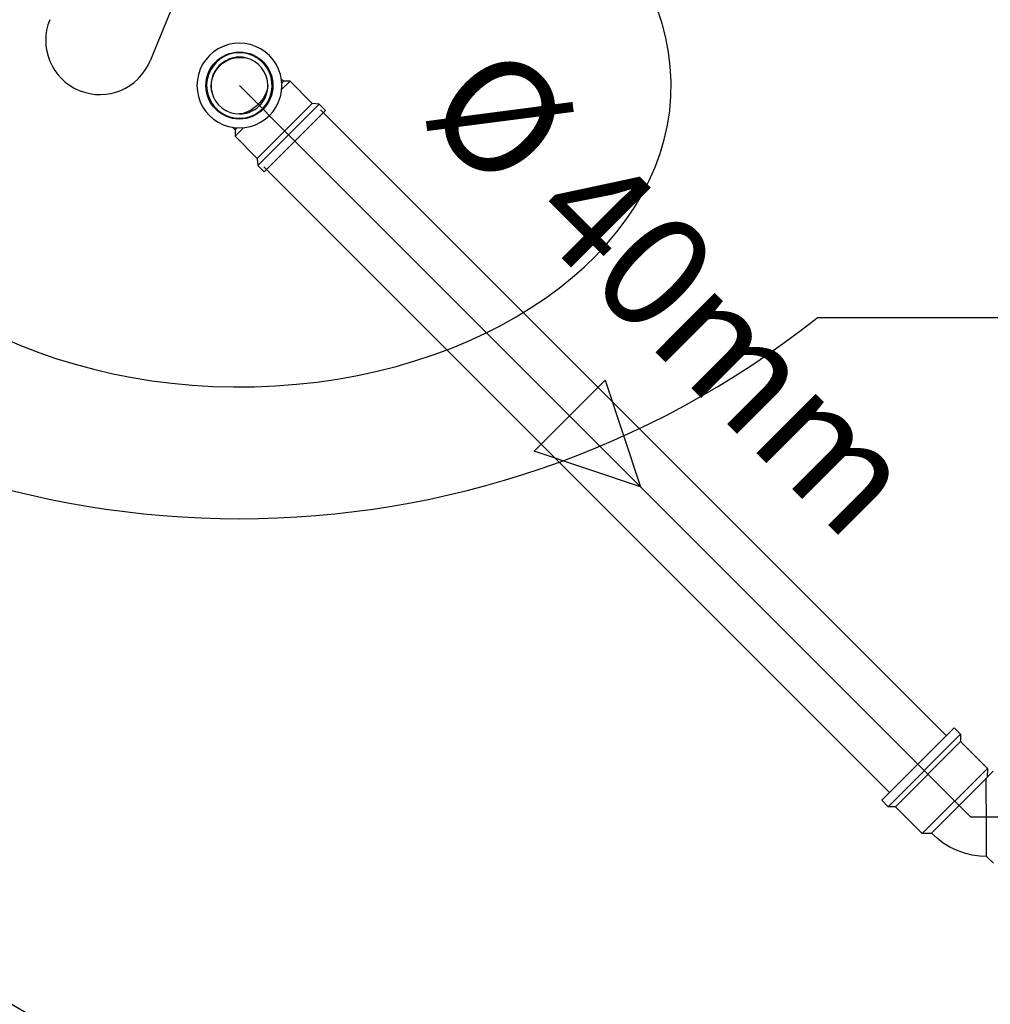
# Model space of a CAD drawing. Extents: x 37 to 356, y 44 to 90.
# Drawn here: x 344 to 344, y 80 to 81 of the extents above; entities that cross this region are included whole.
import ezdxf

# ---------------------------------------------------------------- set-up
doc = ezdxf.new("R2010")
doc.units = 0
doc.header["$MEASUREMENT"] = 0
doc.layers.get('0').update_dxf_attribs({"linetype": 'CONTINUOUS'})
doc.layers.add('ABERTURAS', color=2, linetype='CONTINUOUS')
doc.layers.add('Escoto Impr', color=250, linetype='CONTINUOUS')
doc.styles.get("Standard").update_dxf_attribs({"font": 'stylu.ttf'})

msp = doc.modelspace()

# ---------------------------------------------------------------- linework, layer by layer
at = {"layer": 'ABERTURAS'}
for p, q in [((343.7290591553451, 81.09535130635868), (343.6526825244291, 80.90966458572984)), ((344.1346475189257, 80.78175318217063), (343.9846475189256, 80.78175318217063))]:
    msp.add_line(p, q, dxfattribs=at)
msp.add_circle((343.6971475189257, 80.89743436345498), 0.01667635144198698, dxfattribs=at)
for centre, radius, start, end in [((343.6277246458658, 80.91993025617239), 0.02698665766696706, 157.641662500535, 337.641662500535), ((343.6971475189257, 81.14547193814951), 0.4636243991108572, 231.675537113285, 308.3244628866817), ((343.2346475189256, 79.83335850051874), 0.7000000000000028, 4.096043758152076, 89.99999999999838)]:
    msp.add_arc(centre, radius, start, end, dxfattribs=at)
msp.add_ellipse((343.6971475189257, 80.89743436345543), major_axis=(0.2149058199119622, 1.464524378586234e-15), ratio=0.6979801666676794, start_param=1.794603987953888, end_param=7.797627126718702, dxfattribs=at)
at = {"layer": 'Escoto Impr', "linetype": 'Continuous'}
for p, q in [((343.6890705461081, 80.9169339179237), (343.6865944422082, 80.91571283778705)), ((343.6890721087133, 80.91693496202352), (343.686595439751, 80.91571360322871)), ((343.6916848492522, 80.91782135527707), (343.6890705461081, 80.9169339179237)), ((343.6916870084579, 80.9178226018957), (343.6890721087133, 80.91693496202352)), ((343.694392620189, 80.91835996554804), (343.6916848492522, 80.91782135527707)), ((343.694395397325, 80.91836133508092), (343.6916870084579, 80.9178226018957)), ((343.697147528207, 80.91854053296551), (343.694392620189, 80.91835996554804)), ((343.6971509340304, 80.91854194370501), (343.694395397325, 80.91836133508092)), ((343.6999024360661, 80.91835996797093), (343.697147528207, 80.91854053296551)), ((343.6999064705769, 80.91836133750436), (343.6971509340304, 80.91854194370501)), ((343.7026102065292, 80.9178213600814), (343.6999024360661, 80.91835996797093)), ((343.7026148589703, 80.91782260670112), (343.6999064705769, 80.91836133750436)), ((343.7052245088928, 80.91693392502725), (343.7026102065292, 80.9178213600814)), ((343.7052297579341, 80.9169349691287), (343.7026148589703, 80.91782260670112)), ((343.7077006117188, 80.9157128470683), (343.7052245088928, 80.91693392502725)), ((343.7077064258223, 80.91571361251208), (343.7052297579341, 80.9169349691287)), ((343.6822232099028, 80.91235867247792), (343.6804024590818, 80.91028250431725)), ((343.6822232099028, 80.91235867247792), (343.6804028744938, 80.9102829780038)), ((343.6842993780634, 80.91417942329885), (343.6822232099028, 80.91235867247792)), ((343.6842989043769, 80.91417900788684), (343.6822232099028, 80.91235867247792)), ((343.6865944422082, 80.91571283778705), (343.6842989043769, 80.91417900788684)), ((343.686595439751, 80.91571360322871), (343.6842993780634, 80.91417942329885)), ((343.691760811624, 80.91282871653671), (343.6895265658957, 80.91185392429483)), ((343.6941153876255, 80.91345962423587), (343.691760811624, 80.91282871653671)), ((343.696537696563, 80.91373255395688), (343.6941153876255, 80.91345962423587)), ((343.6989736280576, 80.91364140890074), (343.696537696563, 80.91373255395688)), ((343.7013687674252, 80.91318822509743), (343.6989736280576, 80.91364140890074)), ((343.7036696112098, 80.91238312592422), (343.7013687674252, 80.91318822509743)), ((343.7058247623635, 80.91124409596627), (343.7036696112098, 80.91238312592422)), ((343.7099961482012, 80.91417901918697), (343.7077006117188, 80.9157128470683)), ((343.7100024861606, 80.91417943460156), (343.7077064258223, 80.91571361251208)), ((343.7120718410743, 80.91235868560358), (343.7099961482012, 80.91417901918697)), ((343.7120786527199, 80.91235868560658), (343.7100024861606, 80.91417943460156)), ((343.7138921746577, 80.91028299273042), (343.7120718410743, 80.91235868560358)), ((343.7138994017149, 80.91028251904723), (343.7120786527199, 80.91235868560658)), ((343.678868279152, 80.9079864426297), (343.6776469203571, 80.90550977366735)), ((343.6788690445936, 80.90798744017245), (343.677647964457, 80.9055113362726)), ((343.6804024590818, 80.91028250431725), (343.678868279152, 80.9079864426297)), ((343.6804028744938, 80.9102829780038), (343.6788690445936, 80.90798744017245)), ((343.6840248596226, 80.90711932258253), (343.6827279580858, 80.90505531648493)), ((343.6856148998168, 80.90896698256387), (343.6840248596226, 80.90711932258253)), ((343.6874625597982, 80.91055702275813), (343.6856148998168, 80.90896698256387)), ((343.6871653866347, 80.90741649574603), (343.6858605523158, 80.90591370930167)), ((343.6860888078978, 80.90580862452822), (343.6873437739449, 80.90723810843579)), ((343.688668173079, 80.90872133006485), (343.6871653866347, 80.90741649574603)), ((343.6873437739449, 80.90723810843579), (343.6887732578525, 80.90849307448286)), ((343.6895265658957, 80.91185392429483), (343.6874625597982, 80.91055702275813)), ((343.6903391780184, 80.90980239524227), (343.688668173079, 80.90872133006485)), ((343.6887732578525, 80.90849307448286), (343.6903521389783, 80.9095514688688)), ((343.6921453395074, 80.91063830168387), (343.6903391780184, 80.90980239524227)), ((343.6903521389783, 80.9095514688688), (343.6920526712893, 80.910394692191)), ((343.6920526712893, 80.910394692191), (343.6938449709487, 80.9110079262964)), ((343.6940509214382, 80.9112125104241), (343.6921453395074, 80.91063830168387)), ((343.6938449709487, 80.9110079262964), (343.6961952440505, 80.91142403617789)), ((343.6940509214382, 80.9112125104241), (343.6938449709487, 80.9110079262964)), ((343.6948188817523, 80.91136388967344), (343.6940509214382, 80.9112125104241)), ((343.6955940381607, 80.91147256905191), (343.6948188817523, 80.91136388967344)), ((343.6963740183469, 80.91153821595329), (343.6955940381607, 80.91147256905191)), ((343.6961952440505, 80.91142403617789), (343.6986512875183, 80.91143974406675)), ((343.6971564352318, 80.91156062946939), (343.6963740183469, 80.91153821595329)), ((343.6979388942786, 80.91153974100513), (343.6971564352318, 80.91156062946939)), ((343.6987190008216, 80.9114756144883), (343.6979388942786, 80.91153974100513)), ((343.6986512875183, 80.91143974406675), (343.7002626210385, 80.91121856404392)), ((343.6994943673948, 80.91136844617398), (343.6987190008216, 80.9114756144883)), ((343.7002626210385, 80.91121856404392), (343.6994943673948, 80.91136844617398)), ((343.7025436976725, 80.9105005589765), (343.7002626210385, 80.91121856404392)), ((343.7046712719468, 80.90940864854593), (343.7025436976725, 80.9105005589765)), ((343.7065845662451, 80.90797402494803), (343.7046712719468, 80.90940864854593)), ((343.7077860783708, 80.90979657927065), (343.7058247623635, 80.91124409596627)), ((343.7082289242065, 80.90623767053718), (343.7065845662451, 80.90797402494803)), ((343.7095097466731, 80.90807291096837), (343.7077860783708, 80.90979657927065)), ((343.7109572633687, 80.90611159496106), (343.7095097466731, 80.90807291096837)), ((343.7154260025391, 80.90798745624804), (343.7138921746577, 80.91028299273042)), ((343.7154335796254, 80.90798645870896), (343.7138994017149, 80.91028251904723)), ((343.716647080498, 80.9055113534221), (343.7154260025391, 80.90798745624804)), ((343.7166549362421, 80.90550979082077), (343.7154335796254, 80.90798645870896)), ((343.676759280485, 80.90289487392278), (343.6762205472997, 80.90018648505561)), ((343.6767605271036, 80.90289703312847), (343.6762219168327, 80.90018926219169)), ((343.6776469203571, 80.90550977366735), (343.676759280485, 80.90289487392278)), ((343.677647964457, 80.9055113362726), (343.6767605271036, 80.90289703312847)), ((343.6817531658439, 80.90282107075662), (343.6811222581448, 80.9004664947552)), ((343.6827279580858, 80.90505531648493), (343.6817531658439, 80.90282107075662)), ((343.6839435806968, 80.90243654287329), (343.6833693719566, 80.90053096094246)), ((343.6835739560843, 80.90073691143196), (343.6841871901896, 80.90252921109133)), ((343.6847794871384, 80.90424270436229), (343.6839435806968, 80.90243654287329)), ((343.6841871901896, 80.90252921109133), (343.6850304135119, 80.90422974340235)), ((343.6858605523158, 80.90591370930167), (343.6847794871384, 80.90424270436229)), ((343.6850304135119, 80.90422974340235), (343.6860888078978, 80.90580862452822)), ((343.7095573720738, 80.90424918709874), (343.7082289242065, 80.90623767053718)), ((343.7105319605749, 80.90206537889345), (343.7095573720738, 80.90424918709874)), ((343.7120962933267, 80.90395644380733), (343.7109572633687, 80.90611159496106)), ((343.7129013924999, 80.90165560002268), (343.7120962933267, 80.90395644380733)), ((343.7175345155521, 80.90289705105846), (343.716647080498, 80.9055113534221)), ((343.7175425738145, 80.90289489185686), (343.7166549362421, 80.90550979082077)), ((343.7180731234416, 80.90018928059538), (343.7175345155521, 80.90289705105846)), ((343.7180813046177, 80.9001865034635), (343.7175425738145, 80.90289489185686)), ((343.6762205472997, 80.90018648505561), (343.6760399386757, 80.89743094835029)), ((343.6760399386757, 80.89743094835029), (343.6762205448763, 80.8946754118038)), ((343.6762219168327, 80.90018926219169), (343.6760413494152, 80.89743435417373)), ((343.6760413494152, 80.89743435417373), (343.6762219144098, 80.89467944631457)), ((343.6811222581448, 80.9004664947552), (343.6808493284238, 80.89804418581768)), ((343.6808493284238, 80.89804418581768), (343.68094047348, 80.89560825432304)), ((343.6830436664274, 80.89820786403378), (343.6830212529113, 80.89742544714892)), ((343.6830212529113, 80.89742544714892), (343.6830421413756, 80.89664298810214)), ((343.6831093133288, 80.89898784422004), (343.6830436664274, 80.89820786403378)), ((343.6831022069821, 80.8966803109093), (343.6832447203485, 80.89912042841513)), ((343.6832179927072, 80.89976300062843), (343.6831093133288, 80.89898784422004)), ((343.6833693719566, 80.90053096094246), (343.6832179927072, 80.89976300062843)), ((343.6832447203485, 80.89912042841513), (343.6835739560843, 80.90073691143198)), ((343.6835739560843, 80.90073691143196), (343.6833693719566, 80.90053096094246)), ((343.6971475189257, 80.89743436345498, 0.03990999999999999), (343.6971475189257, 80.89743436345498)), ((343.7247671097988, 80.86981477258183), (343.6971475189257, 80.89743436345498)), ((343.7111248490055, 80.89974862995143), (343.7105319605749, 80.90206537889345)), ((343.7113191005441, 80.89736512197098), (343.710985467291, 80.89533900681091)), ((343.7113191005441, 80.89736512197098), (343.7111248490055, 80.89974862995143)), ((343.7112678395265, 80.89620747667166), (343.7113191005441, 80.89736512197098)), ((343.7133545763032, 80.89926046065521), (343.7129013924999, 80.90165560002268)), ((343.7134457213593, 80.89682452916055), (343.7133545763032, 80.89926046065521)), ((343.7192519490754, 80.89945496528495), (343.7178260036236, 80.90088091063151)), ((343.7180731210187, 80.89467946471827), (343.7182536884362, 80.89743437273623)), ((343.7182536884362, 80.89743437273623), (343.7180731234416, 80.90018928059538)), ((343.7180813021943, 80.89467543021169), (343.7182619108183, 80.89743096691703)), ((343.7182619108183, 80.89743096691703), (343.7180813046177, 80.9001865034635)), ((343.7186464164913, 80.89906675772008), (343.7181022783316, 80.89852106096863)), ((343.7181628126433, 80.89538786575406), (343.7223883244328, 80.89961337754355)), ((343.719057187984, 80.89947917836592), (343.7186464164913, 80.89906675772008)), ((343.7191419925139, 80.89956492468646), (343.719057187984, 80.89947917836592)), ((343.7223883244328, 80.89961337754355), (343.719141807358, 80.89956492206483)), ((343.7334355430099, 80.88856615896638), (343.7223883244328, 80.89961337754355)), ((343.6762205448763, 80.8946754118038), (343.6767592756796, 80.89196702341046)), ((343.6762219144098, 80.89467944631457), (343.6767605222993, 80.8919716758515)), ((343.68094047348, 80.89560825432304), (343.6813936572833, 80.89321311495557)), ((343.6813936572833, 80.89321311495557), (343.6821987564565, 80.8909122711709)), ((343.6830421413756, 80.89664298810214), (343.6831062678924, 80.89586288155914)), ((343.6833633183368, 80.89431926134215), (343.6831022069821, 80.8966803109093)), ((343.6831062678924, 80.89586288155914), (343.6832134362067, 80.89508751498596)), ((343.6832134362067, 80.89508751498596), (343.6833633183368, 80.8943192613422)), ((343.6833633183368, 80.8943192613422), (343.6840813234041, 80.89203818470827)), ((343.7103239942159, 80.89339400687824), (343.7090355524648, 80.89104558014361)), ((343.7101301234848, 80.89173419057576), (343.7105512482773, 80.89281373906256)), ((343.710985467291, 80.89533900681091), (343.7103239942159, 80.89339400687824)), ((343.7105512482773, 80.89281373906256), (343.7108826214929, 80.89392412758272)), ((343.7108826214929, 80.89392412758272), (343.7111220204887, 80.8950579083485)), ((343.7111220204887, 80.8950579083485), (343.7112678395265, 80.89620747667166)), ((343.7125418839391, 80.89204764422162), (343.7131727916383, 80.89440222022306)), ((343.7131727916383, 80.89440222022306), (343.7134457213593, 80.89682452916055)), ((343.7175345107478, 80.89197169378149), (343.7180731210187, 80.89467946471827)), ((343.7175425690091, 80.89196704134454), (343.7180813021943, 80.89467543021169)), ((343.6767592756796, 80.89196702341046), (343.677646913252, 80.88935212444655)), ((343.6767605222993, 80.8919716758515), (343.6776479573534, 80.88935737348785)), ((343.677646913252, 80.88935212444655), (343.6788682698686, 80.88687545655834)), ((343.6776479573534, 80.88935737348785), (343.6788690353123, 80.88688127066192)), ((343.6821987564565, 80.8909122711709), (343.6833377864144, 80.88875712001717)), ((343.6833377864144, 80.88875712001717), (343.6847853031101, 80.88679580400986)), ((343.6840813234041, 80.89203818470827), (343.6851732338347, 80.88991061043392)), ((343.6851732338347, 80.88991061043392), (343.6866078574326, 80.88799731613562)), ((343.6866078574326, 80.88799731613562), (343.6883442118435, 80.88635295817419)), ((343.7073877311228, 80.888926763081), (343.7053942712523, 80.88696081010798)), ((343.7083593784475, 80.88875167066755), (343.7058302117131, 80.88622250393321)), ((343.7060157234143, 80.86114633937073), (343.7334355430099, 80.88856615896638)), ((343.7064033451188, 80.85765774403058), (343.7369241383501, 80.88817853726192)), ((343.7071750367134, 80.88740684566731), (343.7074869560354, 80.8877288077896)), ((343.7090355524648, 80.89104558014361), (343.7073877311228, 80.888926763081)), ((343.7074869560354, 80.8877288077896), (343.707788519454, 80.8880604895279)), ((343.707788519454, 80.8880604895279), (343.708079424261, 80.88840155794156)), ((343.708079424261, 80.88840155794156), (343.7083593784475, 80.88875167066755)), ((343.7083593784475, 80.88875167066755), (343.7090305007811, 80.88969632200799)), ((343.7086801499663, 80.88590173241437), (343.7102701901606, 80.8877493923957)), ((343.7090305007811, 80.88969632200799), (343.7096220717555, 80.89069272305456)), ((343.7096220717555, 80.89069272305456), (343.7101301234848, 80.89173419057576)), ((343.7102701901606, 80.8877493923957), (343.7115670916972, 80.88981339849332)), ((343.7115670916972, 80.88981339849332), (343.7125418839391, 80.89204764422162)), ((343.7154259932578, 80.8868812867375), (343.7166470733944, 80.88935739063736)), ((343.715433570342, 80.88687547263761), (343.7166549291369, 80.88935214159997)), ((343.7166470733944, 80.88935739063736), (343.7175345107478, 80.89197169378149)), ((343.7166549291369, 80.88935214159997), (343.7175425690091, 80.89196704134454)), ((343.7369241383501, 80.88817853726192), (343.7334355430099, 80.88856615896638)), ((343.7400251119858, 80.88507756362623), (343.7369241383501, 80.88817853726192)), ((343.6788682698686, 80.88687545655834), (343.6804024477791, 80.88457939622009)), ((343.6788690353123, 80.88688127066192), (343.6804028631937, 80.88458573417954)), ((343.6804024477791, 80.88457939622009), (343.6822231967741, 80.88250322966074)), ((343.6804028631937, 80.88458573417954), (343.6822231967771, 80.88251004130638)), ((343.6847853031101, 80.88679580400986), (343.6865089714123, 80.8850721357076)), ((343.6865089714123, 80.8850721357076), (343.6884702874196, 80.88362461901197)), ((343.6883442118435, 80.88635295817419), (343.6903326952819, 80.88502451030688)), ((343.6884702874196, 80.88362461901197), (343.6906254385733, 80.88248558905403)), ((343.6903326952819, 80.88502451030688), (343.6925165034872, 80.8840499218058)), ((343.6925165034872, 80.8840499218058), (343.6948332524292, 80.8834570333752)), ((343.6948332524292, 80.8834570333752), (343.6972167604097, 80.88326278183654)), ((343.6991031431879, 80.88355988233855), (343.6972167604097, 80.88326278183654)), ((343.6972167604097, 80.88326278183654), (343.698374405709, 80.88331404285415)), ((343.698374405709, 80.88331404285415), (343.6995239740322, 80.883459861892)), ((343.7011943902554, 80.88426315922766), (343.6991031431879, 80.88355988233855)), ((343.6995239740322, 80.883459861892), (343.7006577547979, 80.88369926088772)), ((343.7006577547979, 80.88369926088772), (343.7017681433181, 80.8840306341034)), ((343.7031478194272, 80.88529458041612), (343.7011943902554, 80.88426315922766)), ((343.7017681433181, 80.8840306341034), (343.7028476918049, 80.88445175889595)), ((343.702534238159, 80.88203999844153), (343.7047684838874, 80.88301479068342)), ((343.7028476918049, 80.88445175889595), (343.7038891593261, 80.88495981062515)), ((343.7053942712523, 80.88696081010798), (343.7031478194272, 80.88529458041612)), ((343.7038891593261, 80.88495981062515), (343.7048855603727, 80.88555138159957)), ((343.7047684838874, 80.88301479068342), (343.706832489985, 80.88431169222011)), ((343.7048855603727, 80.88555138159957), (343.7058302117131, 80.88622250393321)), ((343.7058302117131, 80.88622250393321), (343.7061803244391, 80.88650245811968)), ((343.7061803244391, 80.88650245811968), (343.7065213928528, 80.8867933629267)), ((343.7065213928528, 80.8867933629267), (343.7068530745911, 80.88709492634526)), ((343.706832489985, 80.88431169222011), (343.7086801499663, 80.88590173241437)), ((343.7068530745911, 80.88709492634526), (343.7071750367134, 80.88740684566731)), ((343.7095043187545, 80.85455677039488), (343.7400251119858, 80.88507756362623)), ((343.7120718279486, 80.88251005443203), (343.7138921633576, 80.88458574890615)), ((343.7120786395913, 80.8825032427894), (343.7138993904122, 80.88457941095007)), ((343.7138921633576, 80.88458574890615), (343.7154259932578, 80.8868812867375)), ((343.7138993904122, 80.88457941095007), (343.715433570342, 80.88687547263761)), ((343.6822231967771, 80.88251004130638), (343.6842988896502, 80.88068970772298)), ((343.6822231967741, 80.88250322966074), (343.6842993633335, 80.88068248066575)), ((343.6842988896502, 80.88068970772298), (343.6865944261326, 80.87915587984165)), ((343.6842993633335, 80.88068248066575), (343.6865954236717, 80.87914830275524)), ((343.6865944261326, 80.87915587984165), (343.6890705289586, 80.8779348018827)), ((343.6865954236717, 80.87914830275524), (343.6890720915599, 80.87792694613861)), ((343.6890705289586, 80.8779348018827), (343.6916848313222, 80.87704736682855)), ((343.6890720915599, 80.87792694613861), (343.6916869905238, 80.8770393085662)), ((343.6906254385733, 80.88248558905403), (343.692926282358, 80.88168048988082)), ((343.692926282358, 80.88168048988082), (343.6953214217255, 80.88122730607749)), ((343.6953214217255, 80.88122730607749), (343.6977573532201, 80.88113616102137)), ((343.6977573532201, 80.88113616102137), (343.7001796621577, 80.88140909074237)), ((343.7001796621577, 80.88140909074237), (343.702534238159, 80.88203999844153)), ((343.7026101885992, 80.87704737163288), (343.7052244917433, 80.87793480898625)), ((343.7026148410362, 80.87703931337161), (343.7052297407807, 80.87792695324379)), ((343.7052244917433, 80.87793480898625), (343.7077005956432, 80.8791558891229)), ((343.7052297407807, 80.87792695324379), (343.7077064097431, 80.87914831203861)), ((343.7077005956432, 80.8791558891229), (343.7099961334745, 80.88068971902311)), ((343.7077064097431, 80.87914831203861), (343.7100024714306, 80.88068249196846)), ((343.7099961334745, 80.88068971902311), (343.7120718279486, 80.88251005443203)), ((343.7100024714306, 80.88068249196846), (343.7120786395913, 80.8825032427894)), ((343.6916848313222, 80.87704736682855), (343.6943926017853, 80.87650875893902)), ((343.6916869905238, 80.8770393085662), (343.6943953789172, 80.87650057776295)), ((343.6937021888425, 80.87675471647812), (343.6951269170958, 80.87532993330528)), ((343.6943926017853, 80.87650875893902), (343.6971475096444, 80.87632819394445)), ((343.6943953789172, 80.87650057776295), (343.6971509154637, 80.8763199715623)), ((343.6949685048371, 80.8721935579479), (343.6991940166266, 80.8764190697374)), ((343.6950169559651, 80.87543978351964), (343.6949685048371, 80.8721935579479)), ((343.6950947719301, 80.87551681083902), (343.6950169576942, 80.87543988986681)), ((343.6954964593987, 80.87591686106074), (343.6950947719301, 80.87551681083902)), ((343.6960080942445, 80.87642702558615), (343.6954964593987, 80.87591686106074)), ((343.6971475096444, 80.87632819394445), (343.6999024176624, 80.87650876136192)), ((343.6971509154637, 80.8763199715623), (343.699906452169, 80.8765005801864)), ((343.6999024176624, 80.87650876136192), (343.7026101885992, 80.87704737163288)), ((343.699906452169, 80.8765005801864), (343.7026148410362, 80.87703931337161)), ((343.6949685048371, 80.8721935579479), (343.7060157234143, 80.86114633937073)), ((343.7234436712515, 80.87113821112916), (344.0348624410593, 80.55971944132138)), ((343.7060157234143, 80.86114633937073), (343.7064033451188, 80.85765774403058)), ((343.7064033451188, 80.85765774403058), (343.7095043187545, 80.85455677039488)), ((344.0528775460136, 80.5777373175636), (344.0168445648171, 80.54170433636703)), ((344.0560569916274, 80.57455787194986), (344.0200240104308, 80.5385248907533)), ((344.0528775460136, 80.5777373175636), (344.0560569916274, 80.57455787194986)), ((344.0560569916274, 80.57455787194986), (344.0561232559442, 80.57091489801302)), ((344.0561232559442, 80.57091489801302), (344.0236669843677, 80.53845862643647)), ((344.0561232559442, 80.57091489801302), (344.069437003386, 80.5576011505712)), ((344.0348624410593, 80.55971944132138), (344.061223381862, 80.53335850051874)), ((344.069437003386, 80.5576011505712), (344.0369807318095, 80.52514487899465)), ((344.0693711727349, 80.55326735538078), (344.0723461250814, 80.55626087989832)), ((344.069437003386, 80.5576011505712), (344.0693722833682, 80.55326688556453)), ((344.0692975965172, 80.55309032213009), (344.0414184176987, 80.52521114331147)), ((344.0689751573621, 80.52672815375381), (344.0688734596437, 80.55266618525654)), ((344.0693544055131, 80.55322580249181), (344.0692975965172, 80.55309032213009)), ((344.0693716357432, 80.55326689523498), (344.0693544055131, 80.55322580249181)), ((344.0200240104308, 80.5385248907533), (344.0168445648171, 80.54170433636703)), ((344.0236669843677, 80.53845862643647), (344.0200240104308, 80.5385248907533)), ((344.0369807318095, 80.52514487899465), (344.0236669843677, 80.53845862643647)), ((344.0987433818619, 80.53335850051874), (344.061223381862, 80.53335850051874)), ((344.0414184176987, 80.52521114331147), (344.0369807318095, 80.52514487899465)), ((344.0443880677504, 80.52279037745456), (344.0416059961508, 80.52539872176361)), ((344.0689865409979, 80.52373771785952), (344.0689751573621, 80.52672815375381)), ((344.0474669927191, 80.52043946606695), (344.0443880677504, 80.52279037745456)), ((344.0508052610706, 80.51839405496825), (344.0474669927191, 80.52043946606695)), ((344.0689967418821, 80.52101599011743), (344.0689865409979, 80.52373771785952)), ((344.0690055387339, 80.51864432269379), (344.0689967418821, 80.52101599011743)), ((344.0543554046403, 80.51669444053397), (344.0508052610706, 80.51839405496825)), ((344.0580621373161, 80.51537068018563), (344.0543554046403, 80.51669444053397)), ((344.0618651859014, 80.51444086105977), (344.0580621373161, 80.51537068018563)), ((344.0690127524839, 80.51668498139927), (344.0690055387339, 80.51864432269379)), ((344.0690181945674, 80.51519972613133), (344.0690127524839, 80.51668498139927)), ((344.0690217582919, 80.51422389179632), (344.0690181945674, 80.51519972613133)), ((344.0657025128513, 80.51391030927591), (344.0618651859014, 80.51444086105977)), ((344.069021890279, 80.5137896770355), (344.0657025128513, 80.51391030927591)), ((344.0724175180944, 80.51037409832693), (344.0689944199017, 80.51379719651962)), ((344.0690233314122, 80.51379254270662), (344.0690217582919, 80.51422389179632)), ((344.0690232094237, 80.5138259860415), (344.0690233314122, 80.51379254270662))]:
    msp.add_line(p, q, dxfattribs=at)
for points in [[(343.7375858068752, 80.8852803467529, 0), (344.049004576683, 80.5738615769451, 0)], [(343.7093015356278, 80.85699607550544, 0), (344.0207203054356, 80.54557730569765, 0)], [(343.8614753866258, 80.73310649575492, 0), (343.8614753866258, 80.73310649575492, 0), (343.8791530561554, 80.75078416528459, 0), (343.896830725685, 80.6977511566956, 0), (343.8437977170961, 80.71542882622526, 0), (343.8614753866258, 80.73310649575492, 0)]]:
    msp.add_polyline3d(points, dxfattribs=at)

# ---------------------------------------------------------------- texts
at = {"linetype": 'Continuous'}
msp.add_text('%%C 40mm', height=0.05625000000000001, rotation=314.9999999999998, dxfattribs=at).set_placement((343.7866102757427, 80.88237263927702))

doc.saveas('drawing.dxf')
